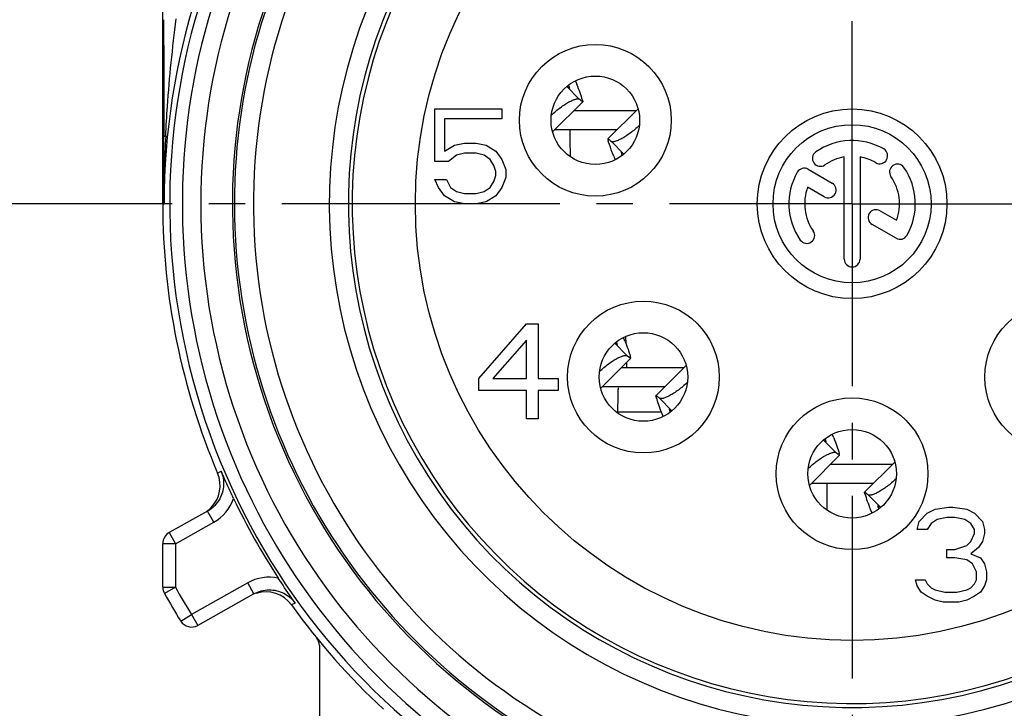
# Model space of a CAD drawing. Units: millimetres. Extents: x 0 to 420, y 0 to 297.
# Drawn here: x 41 to 87, y 199 to 232 of the extents above; entities that cross this region are included whole.
import ezdxf

# ---------------------------------------------------------------- set-up
doc = ezdxf.new("R2010")
doc.units = ezdxf.units.MM
doc.header["$LTSCALE"] = 23.1
doc.linetypes.add('CENTER', pattern=[0.6, 0.375, -0.075, 0.075, -0.075])
doc.layers.get('0').update_dxf_attribs({"linetype": 'CONTINUOUS'})
for name, color, linetype in [('91221341_AF0DXF_CONTINUOUS_LINE', 7, 'CONTINUOUS'), ('91421411_AF0DXF_CONTINUOUS_LINE', 7, 'CONTINUOUS'), ('91421411_AF2DXF_CONTINUOUS_LINE', 7, 'CONTINUOUS'), ('91421421_AF0DXF_CONTINUOUS_LINE', 7, 'CONTINUOUS'), ('DEFAULT_1', 7, 'CENTER'), ('ZEICHNUNGSBEMASSUNGEN', 7, 'CONTINUOUS')]:
    doc.layers.add(name, color=color, linetype=linetype)
doc.styles.get("Standard").update_dxf_attribs({"font": 'txt', "width": 0.8})
doc.dimstyles.new('DIMSTYLE_6', dxfattribs={"dimtxt": 3.5, "dimasz": 3.5, "dimexe": 0.18, "dimexo": 0.0625, "dimgap": 0.09, "dimtad": 1, "dimlfac": 0.333333, "dimdsep": 46, "dimtxsty": 'STANDARD', "dimblk": '_FILLED', "dimblk1": '_FILLED', "dimblk2": '_FILLED', "dimcen": 0.09, "dimclrt": 5, "dimadec": 0, "dimazin": 0, "dimtp": 0.2, "dimtm": 0.2, "dimtfac": 1, "dimtofl": 0, "dimtmove": 0, "dimatfit": 3, "dimldrblk": '_FILLED', "dimfxl": 1, "dimtolj": 1, "dimarcsym": 0})

# ---------------------------------------------------------------- blocks, each defined once
blk = doc.blocks.new('_FILLED')
at = {"color": 0, "linetype": 'ByBlock'}
blk.add_solid([(0, 0), (-1, 0.143), (-1, -0.143)], dxfattribs=at)
blk = doc.blocks.new('*D17')
at = {"layer": 'ZEICHNUNGSBEMASSUNGEN', "color": 2, "linetype": 'Continuous', "transparency": 16777216}
for p, q in [((41.64, 254.263), (41.64, 272.795)), ((117.54, 195.195), (117.54, 272.795)), ((41.64, 271.295), (79.59, 271.295)), ((117.54, 271.295), (79.59, 271.295))]:
    blk.add_line(p, q, dxfattribs=at)
at = {"layer": 'ZEICHNUNGSBEMASSUNGEN', "color": 2, "linetype": 'Continuous', "transparency": 16777216, "xscale": 3.5, "yscale": 3.5, "zscale": 3.5, "rotation": 180}
blk.add_blockref('_FILLED', (41.64, 271.295), dxfattribs=at)
at = {"layer": 'ZEICHNUNGSBEMASSUNGEN', "color": 2, "linetype": 'Continuous', "transparency": 16777216, "xscale": 3.5, "yscale": 3.5, "zscale": 3.5}
blk.add_blockref('_FILLED', (117.54, 271.295), dxfattribs=at)
at = {"layer": 'ZEICHNUNGSBEMASSUNGEN', "color": 5, "linetype": 'Continuous', "transparency": 16777216, "insert": (79.59, 275.701), "char_height": 3.5, "width": 26.5, "attachment_point": 2, "line_spacing_factor": 0.9}
blk.add_mtext('\\Q15.0;25,3{\\Ftxt.shx;\\W1.000000;\\H3.500000; }[.996]', dxfattribs=at)
blk = doc.blocks.new('*D18')
at = {"layer": 'ZEICHNUNGSBEMASSUNGEN', "color": 2, "linetype": 'Continuous', "transparency": 16777216}
for p, q in [((49.043, 261.338), (31.977, 261.338)), ((33.477, 261.338), (33.477, 223.388)), ((33.477, 185.438), (33.477, 223.388)), ((93.01, 185.438), (31.977, 185.438))]:
    blk.add_line(p, q, dxfattribs=at)
at = {"layer": 'ZEICHNUNGSBEMASSUNGEN', "color": 2, "linetype": 'Continuous', "transparency": 16777216, "xscale": 3.5, "yscale": 3.5, "zscale": 3.5}
for p, rotation in [((33.477, 261.338), 90), ((33.477, 185.438), 270)]:
    blk.add_blockref('_FILLED', p, dxfattribs=dict(at, rotation=rotation))
at = {"layer": 'ZEICHNUNGSBEMASSUNGEN', "color": 5, "linetype": 'Continuous', "transparency": 16777216, "insert": (29.071, 223.388), "char_height": 3.5, "width": 26.5, "attachment_point": 2, "rotation": 90, "line_spacing_factor": 0.9}
blk.add_mtext('\\Q15.0;25,3{\\Ftxt.shx;\\W1.000000;\\H3.500000; }[.996]', dxfattribs=at)

msp = doc.modelspace()

# ---------------------------------------------------------------- linework, layer by layer
at = {"layer": '91221341_AF0DXF_CONTINUOUS_LINE', "color": 7, "linetype": 'Continuous'}
for p, q in [((47.3403, 222.9378), (47.3403, 237.2206)), ((60.2403, 224.9484), (60.2403, 227.4378)), ((60.2403, 227.4378), (63.4278, 227.4378)), ((63.4278, 227.4378), (63.4278, 226.959)), ((60.709, 226.959), (60.709, 225.4271)), ((63.4278, 226.959), (60.709, 226.959)), ((47.3926, 226.1079), (47.3925, 226.1585)), ((47.4029, 222.9378), (47.3928, 226.0608)), ((60.709, 225.4271), (61.1778, 225.7144)), ((61.1778, 225.7144), (61.6465, 225.8101)), ((61.6465, 225.8101), (62.209, 225.8101)), ((62.209, 225.8101), (62.6778, 225.7144)), ((62.6778, 225.7144), (63.1465, 225.4271)), ((61.2715, 225.2356), (60.8965, 224.9484)), ((61.6465, 225.3314), (61.2715, 225.2356)), ((62.209, 225.3314), (61.6465, 225.3314)), ((62.584, 225.2356), (62.209, 225.3314)), ((62.8653, 225.0441), (62.584, 225.2356)), ((63.1465, 225.4271), (63.4278, 225.0441)), ((79.6653, 220.3128), (79.6653, 225.1563)), ((80.4153, 225.1563), (80.4153, 220.3128)), ((60.8965, 224.9484), (60.2403, 224.9484)), ((63.0528, 224.7569), (62.8653, 225.0441)), ((63.1465, 224.4697), (63.0528, 224.7569)), ((63.4278, 225.0441), (63.6153, 224.5654)), ((63.0528, 223.9909), (63.1465, 224.2782)), ((63.1465, 224.2782), (63.1465, 224.4697)), ((63.6153, 224.5654), (63.6153, 224.1824)), ((77.9545, 224.575), (79.0941, 223.9171)), ((60.4278, 223.7037), (60.2403, 224.0867)), ((60.2403, 224.0867), (60.8028, 224.0867)), ((60.8028, 224.0867), (60.9903, 223.7037)), ((62.8653, 223.7037), (63.0528, 223.9909)), ((63.6153, 224.1824), (63.4278, 223.7037)), ((60.709, 223.3207), (60.4278, 223.7037)), ((61.1778, 223.0335), (60.709, 223.3207)), ((60.9903, 223.7037), (61.2715, 223.5122)), ((61.2715, 223.5122), (61.6465, 223.4165)), ((61.6465, 223.4165), (62.209, 223.4165)), ((62.209, 223.4165), (62.584, 223.5122)), ((62.584, 223.5122), (62.8653, 223.7037)), ((63.1465, 223.3207), (62.6778, 223.0335)), ((63.4278, 223.7037), (63.1465, 223.3207)), ((78.7191, 223.2675), (77.9315, 223.7223)), ((61.6465, 222.9378), (61.1778, 223.0335)), ((62.209, 222.9378), (61.6465, 222.9378)), ((62.6778, 223.0335), (62.209, 222.9378)), ((81.3645, 222.6063), (82.1491, 222.1533)), ((82.1261, 221.3005), (80.9895, 221.9567)), ((62.3403, 214.6527), (64.5903, 217.2378)), ((64.5903, 217.2378), (65.1528, 217.2378)), ((65.1528, 217.2378), (65.1528, 214.6527)), ((64.5903, 216.4718), (62.9965, 214.6527)), ((64.5903, 214.6527), (64.5903, 216.4718)), ((62.3403, 214.0782), (62.3403, 214.6527)), ((62.9965, 214.6527), (64.5903, 214.6527)), ((65.1528, 214.6527), (66.0903, 214.6527)), ((66.0903, 214.6527), (66.0903, 214.0782)), ((64.5903, 214.0782), (62.3403, 214.0782)), ((64.5903, 212.7378), (64.5903, 214.0782)), ((65.1528, 214.0782), (65.1528, 212.7378)), ((66.0903, 214.0782), (65.1528, 214.0782)), ((65.1528, 212.7378), (64.5903, 212.7378)), ((49.462, 208.3526), (47.6466, 207.3335)), ((83.6028, 208.2505), (83.9778, 208.442)), ((83.9778, 208.442), (84.634, 208.5378)), ((84.634, 208.5378), (84.8215, 208.5378)), ((84.8215, 208.5378), (85.4778, 208.442)), ((85.4778, 208.442), (85.8528, 208.2505)), ((83.134, 207.4846), (83.2278, 207.8675)), ((83.2278, 207.8675), (83.6028, 208.2505)), ((84.0715, 207.9633), (83.7903, 207.7718)), ((84.5403, 208.059), (84.0715, 207.9633)), ((84.9153, 208.059), (84.5403, 208.059)), ((85.384, 207.9633), (84.9153, 208.059)), ((85.6653, 207.7718), (85.384, 207.9633)), ((85.8528, 208.2505), (86.2278, 207.8675)), ((86.2278, 207.8675), (86.3215, 207.4846)), ((83.6028, 207.4846), (83.134, 207.4846)), ((83.7903, 207.7718), (83.6028, 207.4846)), ((85.8528, 207.4846), (85.6653, 207.7718)), ((85.8528, 207.2931), (85.8528, 207.4846)), ((86.3215, 207.4846), (86.3215, 207.2931)), ((85.6653, 206.9101), (85.8528, 207.2931)), ((86.3215, 207.2931), (86.2278, 206.9101)), ((47.3403, 204.7389), (47.3403, 206.8103)), ((84.5403, 206.5271), (84.9153, 206.5271)), ((84.5403, 206.1441), (84.5403, 206.5271)), ((84.9153, 206.5271), (85.4778, 206.7186)), ((85.4778, 206.7186), (85.6653, 206.9101)), ((86.0403, 206.6229), (85.6653, 206.3356)), ((86.2278, 206.9101), (86.0403, 206.6229)), ((84.9153, 206.1441), (84.5403, 206.1441)), ((85.4778, 206.0484), (84.9153, 206.1441)), ((85.759, 205.8569), (85.4778, 206.0484)), ((85.6653, 206.3356), (86.134, 206.1441)), ((86.134, 206.1441), (86.3215, 205.8569)), ((85.9465, 205.4739), (85.759, 205.8569)), ((86.3215, 205.8569), (86.4153, 205.4739)), ((83.0403, 205.0909), (83.509, 205.0909)), ((83.134, 204.8037), (83.0403, 205.0909)), ((83.509, 205.0909), (83.6028, 204.8995)), ((85.8528, 204.8995), (85.9465, 205.0909)), ((85.9465, 205.0909), (85.9465, 205.4739)), ((86.4153, 205.0909), (86.3215, 204.8037)), ((86.4153, 205.4739), (86.4153, 205.0909)), ((83.3215, 204.5165), (83.134, 204.8037)), ((83.6028, 204.8995), (83.7903, 204.708)), ((83.7903, 204.708), (83.9778, 204.6122)), ((83.9778, 204.6122), (84.4465, 204.5165)), ((85.009, 204.5165), (85.4778, 204.6122)), ((85.4778, 204.6122), (85.6653, 204.708)), ((85.6653, 204.708), (85.8528, 204.8995)), ((86.3215, 204.8037), (86.134, 204.5165)), ((51.6648, 204.4286), (48.997, 202.9311)), ((83.6028, 204.325), (83.3215, 204.5165)), ((83.9778, 204.1335), (83.6028, 204.325)), ((84.3528, 204.0378), (83.9778, 204.1335)), ((84.4465, 204.5165), (85.009, 204.5165)), ((85.4778, 204.1335), (85.1028, 204.0378)), ((85.8528, 204.325), (85.4778, 204.1335)), ((86.134, 204.5165), (85.8528, 204.325)), ((85.1028, 204.0378), (84.3528, 204.0378)), ((54.7688, 201.9722), (54.7688, 190.1662))]:
    msp.add_line(p, q, dxfattribs=at)
at = {"layer": '91221341_AF0DXF_CONTINUOUS_LINE', "color": 9, "linetype": 'Continuous'}
for p, q in [((47.3928, 226.0608), (47.3926, 226.1079)), ((47.3403, 222.9378), (47.4029, 222.9378)), ((49.9427, 210.154), (50.1091, 210.2463)), ((49.7557, 207.8294), (49.462, 208.3526)), ((47.9403, 206.8103), (49.7558, 207.8294)), ((47.6466, 207.3335), (47.9403, 206.8103)), ((47.9403, 206.8103), (47.3403, 206.8103)), ((47.9403, 206.8103), (47.9403, 204.7389)), ((47.3403, 204.7389), (47.9403, 204.7389)), ((47.9403, 204.7389), (47.4183, 204.4429)), ((51.3711, 204.9518), (48.7033, 203.4543)), ((51.6647, 204.4286), (51.371, 204.9518)), ((53.6184, 203.9948), (53.4529, 203.9009)), ((48.1938, 203.1375), (48.7033, 203.4543)), ((48.7033, 203.4543), (48.997, 202.9311))]:
    msp.add_line(p, q, dxfattribs=at)
for centre, radius in [((80.0403, 222.9378), 20.7157), ((67.8603, 226.8978), 3.6), ((70.1403, 214.7178), 3.6), ((89.9403, 214.7178), 3.6), ((80.0403, 210.1278), 3.6)]:
    msp.add_circle(centre, radius, dxfattribs=at)
at = {"layer": '91221341_AF0DXF_CONTINUOUS_LINE', "color": 7, "linetype": 'Continuous'}
for centre, radius in [((67.8603, 226.8978), 2.1), ((80.0403, 222.9378), 4.5), ((80.0403, 222.9378), 3.75), ((70.1403, 214.7178), 2.1), ((80.0403, 210.1278), 2.1)]:
    msp.add_circle(centre, radius, dxfattribs=at)
at = {"layer": '91221341_AF0DXF_CONTINUOUS_LINE', "color": 9, "linetype": 'Continuous'}
for centre, radius, start, end in [((80.0403, 222.9378), 32.3694, 120, 269.93768), ((80.0403, 222.9378), 31.7695, 120, 42.78457), ((80.0403, 222.9378), 30.8961, 120, 45.60529), ((80.0403, 222.9378), 28.4003, 109.53099, 326.10543), ((80.0403, 222.9378), 24.7995, 139.80707, 69.64655), ((80.0403, 222.9378), 23.7156, 140.44408, 70.41919), ((80.0403, 222.9378), 32.3694, 270, 41.69297), ((80.0403, 222.9378), 32.6373, 144.68849, 180.00001), ((111.6281, 223.0422), 64.2253, 177.218644, 180.0932), ((47.6016, 225.7239), 0.452, 105.80294, 108.07283), ((48.7271, 209.6613), 2.1009, 299.31472, 340.20637), ((52.3993, 203.1199), 2.1008, 78.40805, 119.30385), ((80.0403, 222.9378), 36.9, 209.55081, 211.87097)]:
    msp.add_arc(centre, radius, start, end, dxfattribs=at)
at = {"layer": '91221341_AF0DXF_CONTINUOUS_LINE', "color": 7, "linetype": 'Continuous'}
for centre, radius, start, end in [((80.0403, 222.9378), 29.3961, 120, 60), ((80.0403, 222.9378), 29.3002, 119.36975, 324.49498), ((80.0403, 222.9378), 23.8995, 140.40206, 69.42843), ((2202.9852, 232.8757), 2155.6031, 180.0320323, 180.1785448), ((80.0403, 222.9378), 3, 60, 125), ((78.5346, 225.088), 0.375, 125, 305), ((80.0403, 222.9378), 2.25, 99.59407, 125), ((80.0403, 222.9378), 2.25, 60, 80.40593), ((81.3528, 225.2111), 0.375, 240, 60), ((82.1906, 224.4434), 0.375, 35, 215), ((80.0403, 222.9378), 3, 150, 215), ((77.767, 224.2503), 0.375, 60, 150), ((80.0403, 222.9378), 2.25, 339.59407, 35), ((80.0403, 222.9378), 3, 330, 35), ((78.9066, 223.5923), 0.375, 240, 60), ((80.0403, 222.9378), 2.25, 159.59407, 215), ((80.0403, 222.9378), 32.7, 180.00001, 203.01298), ((81.177, 222.2815), 0.375, 60, 240), ((77.89, 221.4321), 0.375, 215, 35), ((82.3136, 221.6253), 0.375, 240, 330), ((80.0403, 220.3128), 0.375, 180, 0), ((48.5619, 209.5677), 1.5001, 316.09596, 23.00804), ((80.0403, 222.9378), 32.5005, 205.49228, 213.12394), ((48.5562, 209.5746), 1.509, 305.01557, 316.04843), ((47.9403, 206.8103), 0.6, 119.30811, 180), ((47.9403, 204.7389), 0.6, 180, 209.55081), ((80.0403, 222.9378), 37.5, 209.55081, 211.87097), ((52.2333, 203.0274), 1.5002, 35.61043, 108.06264), ((80.0403, 222.9378), 32.7, 215.60324, 227.16231), ((48.7033, 203.4543), 0.6, 211.87097, 299.30811), ((54.1688, 201.9722), 0.6, 359.99737, 39.02069)]:
    msp.add_arc(centre, radius, start, end, dxfattribs=at)
at = {"layer": '91221341_AF0DXF_CONTINUOUS_LINE', "color": 9, "linetype": 'Continuous'}
for points, knots in [([(47.4785, 226.1588), (47.5011, 226.6252), (47.6113, 228.4812), (47.8002, 230.3324), (47.9823, 231.7127)], [0, 0, 0, 0, 0.2511545, 1, 1, 1, 1]), ([(47.3926, 226.1079), (47.3937, 226.1179), (47.4188, 226.1389), (47.4441, 226.1479), (47.4614, 226.1535)], [0, 0, 0, 0, 0.3552144, 1, 1, 1, 1]), ([(50.1091, 210.2463), (50.1966, 210.0399), (50.2554, 209.693), (50.1833, 209.247), (50.0962, 209.0365), (50.0416, 208.938)], [0, 0, 0, 0, 0.4988336, 0.7495427, 1, 1, 1, 1]), ([(52.3903, 204.6198), (52.5092, 204.6209), (52.7484, 204.5948), (53.0861, 204.4688), (53.3854, 204.2685), (53.549, 204.0916), (53.6184, 203.9948)], [0, 0, 0, 0, 0.2497543, 0.4996035, 0.7498896, 1, 1, 1, 1])]:
    msp.add_open_spline(points, degree=3, knots=knots, dxfattribs=at)
at = {"layer": '91221341_AF0DXF_CONTINUOUS_LINE', "color": 7, "linetype": 'Continuous'}
for points, knots in [([(50.7039, 208.9498), (50.6485, 209.0661), (50.4453, 209.4959), (50.248, 209.9286), (50.1091, 210.2463)], [0, 0, 0, 0, 0.2707728, 1, 1, 1, 1]), ([(50.0416, 208.938), (49.9744, 208.8168), (49.8059, 208.5919), (49.5829, 208.4205), (49.462, 208.3527)], [0, 0, 0, 0, 0.4998986, 1, 1, 1, 1]), ([(53.6184, 203.9948), (53.5551, 204.0852), (53.2844, 204.4761), (53.0209, 204.872), (52.8214, 205.1779)], [0, 0, 0, 0, 0.2319954, 1, 1, 1, 1]), ([(51.6648, 204.4286), (51.7747, 204.4904), (52.0116, 204.5851), (52.2643, 204.6187), (52.3903, 204.6198)], [0, 0, 0, 0, 0.5000124, 1, 1, 1, 1])]:
    msp.add_open_spline(points, degree=3, knots=knots, dxfattribs=at)
at = {"layer": '91421411_AF0DXF_CONTINUOUS_LINE', "color": 9, "linetype": 'Continuous'}
for p, q in [((79.2797, 211.1274), (78.684, 211.7287)), ((78.795, 211.72), (78.7532, 211.6784)), ((80.8005, 209.1285), (81.3964, 208.5267)), ((81.3257, 208.5782), (81.2847, 208.5374))]:
    msp.add_line(p, q, dxfattribs=at)
at = {"layer": '91421411_AF0DXF_CONTINUOUS_LINE', "color": 7, "linetype": 'Continuous'}
for p, q in [((78.7749, 211.7893), (78.772, 211.7993)), ((78.795, 211.72), (78.7749, 211.7893)), ((78.814, 211.6522), (78.795, 211.72)), ((79.1673, 211.8266), (79.0952, 212.001)), ((78.0142, 209.5774), (79.4491, 211.008)), ((79.4495, 211.0155), (79.4305, 211.0833)), ((80.6311, 209.248), (82.0663, 210.6782)), ((79.0176, 210.5778), (81.9655, 210.5778)), ((78.1149, 209.6778), (81.0624, 209.6778)), ((78.8403, 209.6407), (78.8403, 208.4066)), ((80.6493, 209.1743), (80.6307, 209.2405)), ((80.9854, 208.2545), (80.9124, 208.431)), ((81.2847, 208.5374), (81.266, 208.6036))]:
    msp.add_line(p, q, dxfattribs=at)
for major_axis, end_param in [((-1376.6606, 1381.0532), 0.0401171), ((-1376.0253, 1380.4158), 0.0309044)]:
    msp.add_ellipse((1457.3837, -1170.5957), major_axis=major_axis, ratio=0.0165781, start_param=0.0296452, end_param=end_param, dxfattribs=at)
for points, knots in [([(78.6871, 211.7307), (78.704, 211.7168), (78.7334, 211.693), (78.7712, 211.6646), (78.7954, 211.6493), (78.8079, 211.6441), (78.8126, 211.6443), (78.8136, 211.6453)], [0, 0, 0, 0, 0.4259143, 0.7324712, 0.920474, 0.9717967, 1, 1, 1, 1]), ([(78.8136, 211.6453), (78.8139, 211.6456), (78.8152, 211.6477), (78.8145, 211.6504), (78.814, 211.6522)], [0, 0, 0, 0, 0.1855855, 1, 1, 1, 1]), ([(79.1673, 211.8266), (79.2206, 211.6977), (79.3159, 211.4525), (79.3971, 211.2021), (79.4305, 211.0833)], [0, 0, 0, 0, 0.5305773, 1, 1, 1, 1]), ([(77.9556, 210.369), (78.0239, 210.4355), (78.1623, 210.562), (78.375, 210.7331), (78.5831, 210.8786), (78.7774, 210.9951), (78.9496, 211.0796), (79.0767, 211.1263), (79.1622, 211.1445), (79.2201, 211.1493), (79.2623, 211.1421), (79.2797, 211.1274)], [0, 0, 0, 0, 0.1822278, 0.3579731, 0.5214312, 0.6672398, 0.7904915, 0.8875727, 0.9255341, 0.9565047, 1, 1, 1, 1]), ([(79.4491, 211.008), (79.4478, 211.0067), (79.4415, 211.0069), (79.432, 211.0114), (79.4173, 211.0198), (79.3888, 211.0393), (79.3421, 211.0754), (79.3025, 211.1082), (79.2797, 211.1274)], [0, 0, 0, 0, 0.0262452, 0.07675, 0.1559557, 0.2648027, 0.572399, 1, 1, 1, 1]), ([(79.4495, 211.0155), (79.4497, 211.0148), (79.4502, 211.0126), (79.4504, 211.0101), (79.4497, 211.0088)], [0, 0, 0, 0, 0.3223132, 1, 1, 1, 1]), ([(82.125, 209.8869), (82.0567, 209.8203), (81.9182, 209.6939), (81.7055, 209.5228), (81.4972, 209.3773), (81.3029, 209.2608), (81.1306, 209.1763), (81.0035, 209.1296), (80.918, 209.1114), (80.8601, 209.1066), (80.8178, 209.1139), (80.8004, 209.1286)], [0, 0, 0, 0, 0.1822199, 0.3579632, 0.5214229, 0.6672355, 0.7904914, 0.8875755, 0.9255375, 0.9565078, 1, 1, 1, 1]), ([(80.6307, 209.2405), (80.6305, 209.2412), (80.63, 209.2434), (80.6298, 209.2458), (80.6305, 209.2472)], [0, 0, 0, 0, 0.3223416, 1, 1, 1, 1]), ([(80.6311, 209.248), (80.6324, 209.2493), (80.6388, 209.2491), (80.6482, 209.2446), (80.6629, 209.2362), (80.6914, 209.2167), (80.7381, 209.1805), (80.7776, 209.1478), (80.8005, 209.1285)], [0, 0, 0, 0, 0.0262375, 0.0767391, 0.1559437, 0.2647912, 0.5723914, 1, 1, 1, 1]), ([(81.2664, 208.6105), (81.2661, 208.6102), (81.2649, 208.6081), (81.2655, 208.6055), (81.266, 208.6036)], [0, 0, 0, 0, 0.1855281, 1, 1, 1, 1]), ([(81.3934, 208.5247), (81.3764, 208.5387), (81.3469, 208.5626), (81.3089, 208.5911), (81.2847, 208.6064), (81.2722, 208.6117), (81.2675, 208.6115), (81.2664, 208.6105)], [0, 0, 0, 0, 0.4259536, 0.7325334, 0.9205338, 0.9718385, 1, 1, 1, 1])]:
    msp.add_open_spline(points, degree=3, knots=knots, dxfattribs=at)
at = {"layer": '91421411_AF2DXF_CONTINUOUS_LINE', "color": 9, "linetype": 'Continuous'}
for p, q in [((67.1001, 227.897), (66.5042, 228.4988)), ((66.5748, 228.4473), (66.6159, 228.4881)), ((68.6208, 225.8981), (69.2165, 225.2969)), ((69.1056, 225.3055), (69.1473, 225.3471))]:
    msp.add_line(p, q, dxfattribs=at)
at = {"layer": '91421411_AF2DXF_CONTINUOUS_LINE', "color": 7, "linetype": 'Continuous'}
for p, q in [((66.6159, 228.4881), (66.6345, 228.4219)), ((66.9152, 228.771), (66.9882, 228.5945)), ((67.2694, 227.7775), (65.8343, 226.3473)), ((67.2512, 227.8512), (67.2698, 227.785)), ((69.7856, 227.3478), (66.8382, 227.3478)), ((69.8863, 227.4482), (68.4515, 226.0175)), ((68.883, 226.4478), (65.9351, 226.4478)), ((66.6769, 225.1645), (66.6667, 226.0182)), ((68.451, 226.01), (68.4701, 225.9422)), ((68.4919, 225.8671), (68.4701, 225.9422)), ((68.7333, 225.1989), (68.8054, 225.0245)), ((69.0865, 225.3733), (69.1056, 225.3055)), ((69.1056, 225.3055), (69.1274, 225.2304)), ((69.1274, 225.2304), (69.1287, 225.2262)), ((69.1274, 225.2304), (69.1286, 225.2263)), ((69.2925, 216.6381), (69.3033, 216.3281)), ((69.3357, 215.3985), (69.3438, 215.1678))]:
    msp.add_line(p, q, dxfattribs=at)
for major_axis, start_param, end_param in [((-1376.0253, 1380.4158), -3.1119475, -3.1106882), ((-1376.6606, 1381.0532), 3.1712378, 3.1817098)]:
    msp.add_ellipse((-1309.4831, 1607.6212), major_axis=major_axis, ratio=0.0165781, start_param=start_param, end_param=end_param, dxfattribs=at)
for points, knots in [([(66.5072, 228.5008), (66.5242, 228.4868), (66.5537, 228.4629), (66.5916, 228.4344), (66.6158, 228.4191), (66.6283, 228.4138), (66.6331, 228.414), (66.6341, 228.415)], [0, 0, 0, 0, 0.4259536, 0.7325334, 0.9205338, 0.9718385, 1, 1, 1, 1]), ([(66.6341, 228.415), (66.6344, 228.4153), (66.6357, 228.4174), (66.635, 228.42), (66.6345, 228.4219)], [0, 0, 0, 0, 0.1855281, 1, 1, 1, 1]), ([(65.7755, 227.1387), (65.8439, 227.2052), (65.9823, 227.3316), (66.1951, 227.5027), (66.4033, 227.6482), (66.5976, 227.7647), (66.7699, 227.8492), (66.8971, 227.896), (66.9826, 227.9141), (67.0405, 227.9189), (67.0827, 227.9116), (67.1001, 227.897)], [0, 0, 0, 0, 0.1822199, 0.3579632, 0.5214229, 0.6672355, 0.7904914, 0.8875755, 0.9255375, 0.9565078, 1, 1, 1, 1]), ([(67.2694, 227.7775), (67.2681, 227.7762), (67.2618, 227.7765), (67.2523, 227.781), (67.2376, 227.7893), (67.2092, 227.8089), (67.1624, 227.845), (67.1229, 227.8777), (67.1001, 227.897)], [0, 0, 0, 0, 0.0262375, 0.0767391, 0.1559437, 0.2647912, 0.5723914, 1, 1, 1, 1]), ([(67.2698, 227.785), (67.27, 227.7843), (67.2706, 227.7822), (67.2707, 227.7797), (67.27, 227.7783)], [0, 0, 0, 0, 0.3223416, 1, 1, 1, 1]), ([(69.945, 226.6565), (69.8767, 226.59), (69.7383, 226.4636), (69.5256, 226.2924), (69.3174, 226.1469), (69.1232, 226.0304), (68.9509, 225.946), (68.8238, 225.8992), (68.7383, 225.881), (68.6804, 225.8762), (68.6382, 225.8835), (68.6208, 225.8981)], [0, 0, 0, 0, 0.1822278, 0.3579731, 0.5214312, 0.6672398, 0.7904915, 0.8875727, 0.9255341, 0.9565047, 1, 1, 1, 1]), ([(66.6667, 226.0182), (66.6663, 226.0515), (66.6656, 226.1137), (66.6646, 226.2005), (66.6638, 226.2742), (66.6631, 226.3274), (66.6626, 226.3633), (66.6622, 226.3853), (66.6619, 226.4039), (66.6616, 226.4192), (66.6612, 226.4311), (66.661, 226.439), (66.6607, 226.4434), (66.6607, 226.4457), (66.6604, 226.4467), (66.6604, 226.4476), (66.6603, 226.4476)], [0, 0, 0, 0, 0.2323839, 0.4345612, 0.606293, 0.7473402, 0.8062824, 0.8574641, 0.9008554, 0.9364269, 0.9641493, 0.9839943, 0.9909548, 0.9959374, 0.998943, 1, 1, 1, 1]), ([(68.451, 226.01), (68.4508, 226.0107), (68.4503, 226.0129), (68.4502, 226.0154), (68.4509, 226.0167)], [0, 0, 0, 0, 0.3223132, 1, 1, 1, 1]), ([(68.4515, 226.0175), (68.4528, 226.0188), (68.4591, 226.0186), (68.4686, 226.0141), (68.4833, 226.0057), (68.5117, 225.9862), (68.5585, 225.9501), (68.598, 225.9174), (68.6208, 225.8981)], [0, 0, 0, 0, 0.0262452, 0.07675, 0.1559557, 0.2648027, 0.572399, 1, 1, 1, 1]), ([(68.7333, 225.1989), (68.7088, 225.2581), (68.6205, 225.4778), (68.5413, 225.7015), (68.4919, 225.8671)], [0, 0, 0, 0, 0.2702917, 1, 1, 1, 1]), ([(69.0869, 225.3802), (69.0866, 225.3799), (69.0854, 225.3778), (69.086, 225.3752), (69.0865, 225.3733)], [0, 0, 0, 0, 0.1855855, 1, 1, 1, 1]), ([(69.2135, 225.2948), (69.1966, 225.3088), (69.1671, 225.3325), (69.1293, 225.3609), (69.1051, 225.3762), (69.0927, 225.3814), (69.088, 225.3812), (69.0869, 225.3802)], [0, 0, 0, 0, 0.4259143, 0.7324712, 0.920474, 0.9717967, 1, 1, 1, 1])]:
    msp.add_open_spline(points, degree=3, knots=knots, dxfattribs=at)
at = {"layer": '91421421_AF0DXF_CONTINUOUS_LINE', "color": 9, "linetype": 'Continuous'}
for p, q in [((69.3723, 215.7248), (68.784, 216.3186)), ((68.8836, 216.3359), (68.833, 216.2855)), ((70.9082, 213.7107), (71.4965, 213.1169)), ((68.9087, 213.0678), (70.9934, 213.0678)), ((71.4475, 213.1501), (71.3969, 213.0996))]:
    msp.add_line(p, q, dxfattribs=at)
at = {"layer": '91421421_AF0DXF_CONTINUOUS_LINE', "color": 7, "linetype": 'Continuous'}
for p, q in [((68.8836, 216.3359), (68.8694, 216.3863)), ((68.9075, 216.2488), (68.8836, 216.3359)), ((69.2673, 216.4166), (69.1952, 216.591)), ((68.1113, 214.1777), (69.5425, 215.6047)), ((69.543, 215.612), (69.5191, 215.6992)), ((69.1043, 215.1678), (72.0789, 215.1678)), ((70.738, 213.8308), (72.1692, 215.2578)), ((68.2016, 214.2678), (71.1763, 214.2678)), ((70.7614, 213.7363), (70.7376, 213.8235)), ((68.9087, 213.0678), (68.9076, 213.0202)), ((71.0854, 212.8445), (71.0133, 213.0189)), ((71.3969, 213.0996), (71.3731, 213.1868)), ((71.3969, 213.0996), (71.4112, 213.0492))]:
    msp.add_line(p, q, dxfattribs=at)
for points, knots in [([(68.7877, 216.3215), (68.8036, 216.3085), (68.8313, 216.2862), (68.867, 216.2598), (68.8897, 216.2456), (68.9016, 216.2408), (68.9061, 216.241), (68.907, 216.242)], [0, 0, 0, 0, 0.4253563, 0.731582, 0.9196164, 0.9711994, 1, 1, 1, 1]), ([(69.2673, 216.4166), (69.3189, 216.2919), (69.4105, 216.0554), (69.4878, 215.8136), (69.5191, 215.6992)], [0, 0, 0, 0, 0.5321031, 1, 1, 1, 1]), ([(68.907, 216.242), (68.9074, 216.2423), (68.9086, 216.2444), (68.908, 216.2469), (68.9075, 216.2488)], [0, 0, 0, 0, 0.1868224, 1, 1, 1, 1]), ([(68.058, 214.9769), (68.126, 215.0427), (68.2637, 215.1677), (68.4752, 215.3369), (68.6818, 215.4805), (68.8744, 215.5954), (69.0451, 215.6785), (69.1711, 215.7245), (69.2558, 215.7421), (69.3132, 215.7467), (69.3551, 215.7394), (69.3724, 215.7248)], [0, 0, 0, 0, 0.1825557, 0.3583948, 0.521789, 0.6674383, 0.790513, 0.8874614, 0.9253934, 0.9563707, 1, 1, 1, 1]), ([(69.5425, 215.6047), (69.5412, 215.6034), (69.5349, 215.6037), (69.5253, 215.6082), (69.5106, 215.6166), (69.482, 215.6362), (69.435, 215.6725), (69.3953, 215.7054), (69.3723, 215.7248)], [0, 0, 0, 0, 0.0262052, 0.0766941, 0.1558955, 0.2647457, 0.5723635, 1, 1, 1, 1]), ([(69.543, 215.612), (69.5432, 215.6112), (69.5438, 215.6089), (69.5437, 215.6059), (69.5425, 215.6047)], [0, 0, 0, 0, 0.3379422, 1, 1, 1, 1]), ([(72.2225, 214.4586), (72.1545, 214.3928), (72.0168, 214.2678), (71.8054, 214.0987), (71.5988, 213.955), (71.4062, 213.8401), (71.2354, 213.757), (71.1095, 213.711), (71.0248, 213.6934), (70.9673, 213.6888), (70.9255, 213.6962), (70.9082, 213.7108)], [0, 0, 0, 0, 0.1825557, 0.3583948, 0.521789, 0.6674383, 0.790513, 0.8874614, 0.9253934, 0.9563707, 1, 1, 1, 1]), ([(68.9306, 213.9404), (68.9293, 213.8789), (68.9231, 213.588), (68.9159, 213.2971), (68.9087, 213.0678)], [0, 0, 0, 0, 0.21147, 1, 1, 1, 1]), ([(68.937, 214.2103), (68.9365, 214.1944), (68.9341, 214.1044), (68.9322, 214.0144), (68.9306, 213.9404)], [0, 0, 0, 0, 0.1773667, 1, 1, 1, 1]), ([(70.7376, 213.8235), (70.7373, 213.8243), (70.7368, 213.8267), (70.7369, 213.8297), (70.738, 213.8308)], [0, 0, 0, 0, 0.3379422, 1, 1, 1, 1]), ([(70.738, 213.8308), (70.7393, 213.8321), (70.7457, 213.8319), (70.7552, 213.8273), (70.77, 213.8189), (70.7986, 213.7993), (70.8456, 213.763), (70.8853, 213.7301), (70.9082, 213.7107)], [0, 0, 0, 0, 0.0262052, 0.0766941, 0.1558955, 0.2647457, 0.5723635, 1, 1, 1, 1]), ([(71.0133, 213.0189), (70.9617, 213.1436), (70.87, 213.3801), (70.7927, 213.6219), (70.7614, 213.7363)], [0, 0, 0, 0, 0.5321031, 1, 1, 1, 1]), ([(71.3735, 213.1935), (71.3732, 213.1932), (71.372, 213.1911), (71.3726, 213.1886), (71.3731, 213.1868)], [0, 0, 0, 0, 0.1868224, 1, 1, 1, 1]), ([(71.4929, 213.114), (71.4769, 213.127), (71.4492, 213.1493), (71.4136, 213.1758), (71.3908, 213.1899), (71.379, 213.1947), (71.3745, 213.1945), (71.3735, 213.1935)], [0, 0, 0, 0, 0.4253563, 0.731582, 0.9196164, 0.9711994, 1, 1, 1, 1])]:
    msp.add_open_spline(points, degree=3, knots=knots, dxfattribs=at)
at = {"layer": 'DEFAULT_1', "color": 7, "linetype": 'CENTER'}
for p, q in [((80.0403, 222.9378), (80.0403, 265.4378)), ((80.0403, 222.9378), (80.0403, 265.4378)), ((61.6465, 222.9378), (37.5403, 222.9378)), ((61.6465, 222.9378), (37.5403, 222.9378)), ((80.0403, 222.9378), (62.209, 222.9378)), ((80.0403, 222.9378), (62.209, 222.9378)), ((80.0403, 222.9378), (80.0403, 168.9206)), ((80.0403, 222.9378), (122.5403, 222.9378)), ((80.0403, 222.9378), (80.0403, 168.9206)), ((80.0403, 222.9378), (122.5403, 222.9378))]:
    msp.add_line(p, q, dxfattribs=at)

# ---------------------------------------------------------------- dimensions: what is measured, and where the dimension line sits
at = {"layer": 'ZEICHNUNGSBEMASSUNGEN', "color": 2, "linetype": 'Continuous'}
for base, p1, p2, angle, picture, middle in [((41.6403, 271.2953), (117.5403, 195.1946), (41.6403, 254.2632), 180, '*D17', (76.7778, 273.9511)), ((33.4769, 261.3378), (93.0097, 185.4378), (49.0432, 261.3378), 90, '*D18', (32.1373, 220.8734))]:
    dim = msp.add_linear_dim(base=base, p1=p1, p2=p2, angle=angle, dimstyle='DIMSTYLE_6', dxfattribs=at)
    dim.commit()
    dim.dimension.update_dxf_attribs({"geometry": picture, "text_midpoint": middle, "dimtype": 160})

doc.saveas('drawing.dxf')
